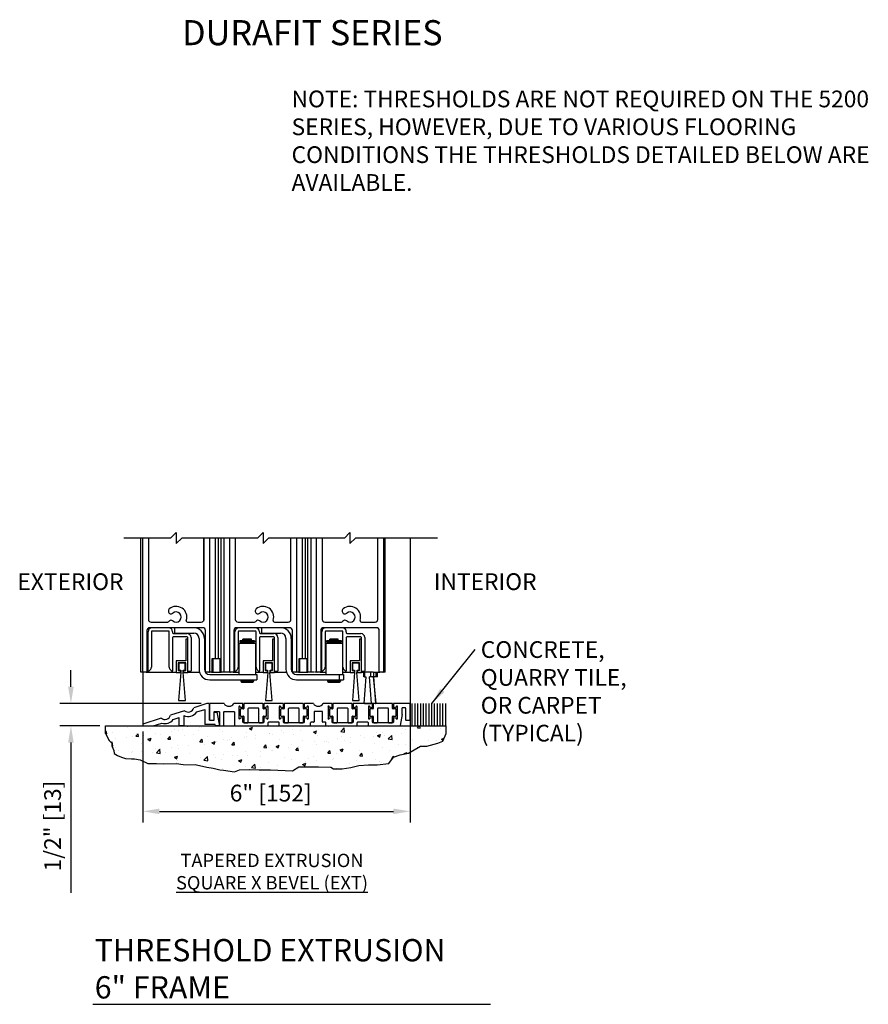
# Model space of a CAD drawing. Extents: x 1012 to 1923, y -378 to -41.
# Drawn here: x 1193 to 1212, y -307 to -285 of the extents above; entities that cross this region are included whole.
import ezdxf
from ezdxf.enums import TextEntityAlignment as Align

# ---------------------------------------------------------------- set-up
doc = ezdxf.new("R2010")
doc.units = 0
doc.header["$MEASUREMENT"] = 0
doc.header["$PDMODE"] = 2
doc.header["$PDSIZE"] = -2
doc.layers.get('0').update_dxf_attribs({"linetype": 'CONTINUOUS'})
doc.layers.get('DEFPOINTS').update_dxf_attribs({"linetype": 'CONTINUOUS'})
for name, color, linetype in [('G-DETL-DIMS', 31, 'CONTINUOUS'), ('G-DETL-FINE', 32, 'CONTINUOUS'), ('G-DETL-TEXT', 31, 'CONTINUOUS'), ('G-DETL-TITL', 30, 'CONTINUOUS')]:
    doc.layers.add(name, color=color, linetype=linetype)
doc.styles.add('ROMAND150', font='ROMAND.SHX', dxfattribs={"height": 0.84375})
doc.styles.get("Standard").update_dxf_attribs({"font": 'romans.shx'})
doc.dimstyles.new('DIM4', dxfattribs={"dimscale": 4, "dimtxt": 0.09375, "dimasz": 0.09375, "dimexe": 0.0625, "dimexo": 0.03125, "dimgap": 0.03125, "dimtad": 1, "dimdec": 3, "dimzin": 4, "dimdsep": 46, "dimlunit": 5, "dimtxsty": 'Standard', "dimcen": -0.0625, "dimadec": 0, "dimazin": 0, "dimtfac": 1, "dimtdec": 3, "dimtofl": 0, "dimtmove": 0, "dimatfit": 3, "dimfxl": 0.06, "dimfrac": 2, "dimtolj": 1, "dimtzin": 4, "dimarcsym": 0})
doc.dimstyles.new('DIM4$7', dxfattribs={"dimscale": 4, "dimtxt": 0.09375, "dimasz": 0.09375, "dimexe": 0.0625, "dimexo": 0.03125, "dimgap": 0.03125, "dimtad": 0, "dimdec": 3, "dimzin": 4, "dimdsep": 46, "dimlunit": 5, "dimtxsty": 'Standard', "dimcen": -0.0625, "dimadec": 0, "dimazin": 0, "dimtfac": 1, "dimtdec": 3, "dimtofl": 0, "dimtmove": 0, "dimatfit": 3, "dimfxl": 0.06, "dimfrac": 2, "dimtolj": 1, "dimtzin": 4, "dimarcsym": 0})

# ---------------------------------------------------------------- blocks, each defined once
blk = doc.blocks.new('*D30')
at = {"layer": 'DEFPOINTS', "color": 0, "transparency": 16777216}
for p in [(1201.824, -301.021), (1195.824, -301.156), (1201.824, -303.076)]:
    blk.add_point(p, dxfattribs=at)
at = {"layer": 'G-DETL-DIMS', "color": 0, "lineweight": -2, "transparency": 16777216}
for p, q in [((1195.824, -301.281), (1195.824, -303.326)), ((1201.824, -301.146), (1201.824, -303.326)), ((1196.199, -303.076), (1201.449, -303.076))]:
    blk.add_line(p, q, dxfattribs=at)
at = {"layer": 'G-DETL-DIMS', "color": 0, "transparency": 16777216}
for points in [[(1196.199, -303.014), (1196.199, -303.139), (1195.824, -303.076)], [(1201.449, -303.014), (1201.449, -303.139), (1201.824, -303.076)]]:
    blk.add_solid(points, dxfattribs=at)
at = {"layer": 'G-DETL-DIMS', "color": 0, "transparency": 16777216, "insert": (1198.696, -302.666), "char_height": 0.375, "attachment_point": 5}
blk.add_mtext('\\A1;6" [152]', dxfattribs=at)
blk = doc.blocks.new('CORE45')
at = {"linetype": 'Continuous'}
for p, q in [((0, 0), (0, -0.365)), ((0.325, 0), (0, 0)), ((0.75, 0), (0.542, 0)), ((0.75, -0.085), (0.75, 0)), ((1.646, 0), (1.229, 0)), ((2.329, 0), (2.135, 0)), ((2.741, 0), (2.546, 0)), ((3.647, 0), (3.23, 0)), ((4.49, 0), (4.136, 0)), ((0.1, -0.365), (0.1, -0.19)), ((0.11, -0.18), (0.21, -0.18)), ((0.22, -0.19), (0.22, -0.49)), ((0.32, -0.49), (0.32, -0.19)), ((0.33, -0.18), (0.547, -0.18)), ((0.556, -0.19), (0.556, -0.49)), ((0.657, -0.072), (0.657, -0.334)), ((0.687, -0.073), (0.687, -0.072)), ((0.737, -0.095), (0.694, -0.083)), ((1.219, -0.01), (1.219, -0.085)), ((1.274, -0.083), (1.231, -0.095)), ((1.282, -0.072), (1.282, -0.073)), ((1.312, -0.334), (1.312, -0.072)), ((1.562, -0.072), (1.562, -0.334)), ((1.593, -0.073), (1.593, -0.072)), ((1.643, -0.095), (1.6, -0.083)), ((1.656, -0.085), (1.656, -0.01)), ((2.125, -0.01), (2.125, -0.085)), ((2.18, -0.083), (2.137, -0.095)), ((2.188, -0.072), (2.188, -0.073)), ((2.218, -0.334), (2.218, -0.072)), ((2.344, -0.18), (2.344, -0.412)), ((2.531, -0.18), (2.344, -0.18)), ((2.531, -0.412), (2.531, -0.18)), ((2.658, -0.072), (2.658, -0.334)), ((2.688, -0.073), (2.688, -0.072)), ((2.738, -0.095), (2.695, -0.083)), ((2.751, -0.085), (2.751, -0.01)), ((3.22, -0.01), (3.22, -0.085)), ((3.275, -0.083), (3.232, -0.095)), ((3.283, -0.072), (3.283, -0.073)), ((3.312, -0.334), (3.312, -0.072)), ((3.564, -0.072), (3.564, -0.334)), ((3.594, -0.073), (3.594, -0.072)), ((3.644, -0.095), (3.601, -0.083)), ((3.657, -0.085), (3.657, -0.01)), ((4.126, -0.01), (4.126, -0.085)), ((4.181, -0.083), (4.138, -0.095)), ((4.189, -0.072), (4.189, -0.073)), ((4.219, -0.334), (4.219, -0.072)), ((4.319, -0.245), (4.319, -0.103)), ((4.329, -0.093), (4.39, -0.093)), ((4.4, -0.103), (4.4, -0.365)), ((4.5, -0.365), (4.5, -0.01)), ((0.01, -0.375), (0.09, -0.375)), ((0.687, -0.334), (0.687, -0.333)), ((0.694, -0.323), (0.737, -0.311)), ((0.75, -0.42), (0.75, -0.321)), ((1.209, -0.43), (0.76, -0.43)), ((1.219, -0.321), (1.219, -0.42)), ((1.231, -0.311), (1.274, -0.323)), ((1.282, -0.333), (1.282, -0.334)), ((1.312, -0.49), (1.312, -0.432)), ((1.553, -0.422), (1.321, -0.422)), ((1.562, -0.49), (1.562, -0.432)), ((1.593, -0.334), (1.593, -0.333)), ((1.6, -0.323), (1.643, -0.311)), ((1.656, -0.42), (1.656, -0.321)), ((2.115, -0.43), (1.666, -0.43)), ((2.125, -0.321), (2.125, -0.42)), ((2.137, -0.311), (2.18, -0.323)), ((2.188, -0.333), (2.188, -0.334)), ((2.266, -0.49), (2.266, -0.432)), ((2.334, -0.422), (2.276, -0.422)), ((2.599, -0.422), (2.541, -0.422)), ((2.609, -0.49), (2.609, -0.432)), ((2.688, -0.334), (2.688, -0.333)), ((2.695, -0.323), (2.738, -0.311)), ((2.751, -0.42), (2.751, -0.321)), ((3.21, -0.43), (2.76, -0.43)), ((3.22, -0.321), (3.22, -0.42)), ((3.232, -0.311), (3.275, -0.323)), ((3.283, -0.333), (3.283, -0.334)), ((3.312, -0.49), (3.312, -0.432)), ((3.554, -0.422), (3.323, -0.422)), ((3.564, -0.49), (3.564, -0.432)), ((3.594, -0.334), (3.594, -0.333)), ((3.601, -0.323), (3.644, -0.311)), ((3.657, -0.42), (3.657, -0.321)), ((4.116, -0.43), (3.666, -0.43)), ((4.126, -0.321), (4.126, -0.42)), ((4.138, -0.311), (4.181, -0.323)), ((4.189, -0.333), (4.189, -0.334)), ((4.319, -0.245), (4.275, -0.492)), ((4.41, -0.375), (4.49, -0.375)), ((0.23, -0.5), (0.31, -0.5)), ((0.567, -0.5), (1.302, -0.5)), ((1.573, -0.5), (2.256, -0.5)), ((2.619, -0.5), (3.303, -0.5)), ((3.574, -0.5), (4.265, -0.5))]:
    blk.add_line(p, q, dxfattribs=at)
for centre, radius, start, end in [((1.229, -0.01), 0.01, 90, 180), ((1.646, -0.01), 0.01, 0, 90), ((2.135, -0.01), 0.01, 90, 180), ((2.741, -0.01), 0.01, 0, 90), ((3.23, -0.01), 0.01, 90, 180), ((3.647, -0.01), 0.01, 0, 90), ((4.136, -0.01), 0.01, 90, 180), ((4.49, -0.01), 0.01, 0, 90), ((0.11, -0.19), 0.01, 90, 180), ((0.21, -0.19), 0.01, 0, 90), ((0.33, -0.19), 0.01, 90, 180), ((0.434, 0.062), 0.125, 209.7357, 330.2643), ((0.547, -0.19), 0.01, 0, 90), ((0.672, -0.072), 0.015, 0, 180), ((0.697, -0.073), 0.01, 180, 255), ((0.739, -0.085), 0.01, 255, 0), ((1.229, -0.085), 0.01, 180, 285), ((1.272, -0.073), 0.01, 285, 0), ((1.297, -0.072), 0.015, 0, 180), ((1.578, -0.072), 0.015, 0, 180), ((1.602, -0.073), 0.01, 180, 255), ((1.646, -0.085), 0.01, 255, 0), ((2.135, -0.085), 0.01, 180, 285), ((2.178, -0.073), 0.01, 285, 0), ((2.203, -0.072), 0.015, 0, 180), ((2.438, 0.062), 0.125, 209.7357, 330.2643), ((2.672, -0.072), 0.015, 0, 180), ((2.698, -0.073), 0.01, 180, 255), ((2.741, -0.085), 0.01, 255, 0), ((3.23, -0.085), 0.01, 180, 285), ((3.273, -0.073), 0.01, 285, 0), ((3.297, -0.072), 0.015, 0, 180), ((3.579, -0.072), 0.015, 0, 180), ((3.604, -0.073), 0.01, 180, 255), ((3.647, -0.085), 0.01, 255, 0), ((4.136, -0.085), 0.01, 180, 285), ((4.178, -0.073), 0.01, 285, 0), ((4.204, -0.072), 0.015, 0, 180), ((4.329, -0.103), 0.01, 90, 180), ((4.39, -0.103), 0.01, 0, 90), ((0.01, -0.365), 0.01, 180, 270), ((0.09, -0.365), 0.01, 270, 0), ((0.672, -0.334), 0.015, 180, 0), ((0.697, -0.333), 0.01, 105, 180), ((0.739, -0.321), 0.01, 0, 105), ((0.76, -0.42), 0.01, 180, 270), ((1.209, -0.42), 0.01, 270, 0), ((1.229, -0.321), 0.01, 75, 180), ((1.272, -0.333), 0.01, 0, 75), ((1.297, -0.334), 0.015, 180, 0), ((1.321, -0.432), 0.01, 90, 180), ((1.553, -0.432), 0.01, 0, 90), ((1.578, -0.334), 0.015, 180, 0), ((1.602, -0.333), 0.01, 105, 180), ((1.646, -0.321), 0.01, 0, 105), ((1.666, -0.42), 0.01, 180, 270), ((2.115, -0.42), 0.01, 270, 0), ((2.135, -0.321), 0.01, 75, 180), ((2.178, -0.333), 0.01, 0, 75), ((2.203, -0.334), 0.015, 180, 0), ((2.276, -0.432), 0.01, 90, 180), ((2.334, -0.412), 0.01, 270, 0), ((2.541, -0.412), 0.01, 180, 270), ((2.599, -0.432), 0.01, 0, 90), ((2.672, -0.334), 0.015, 180, 0), ((2.698, -0.333), 0.01, 105, 180), ((2.741, -0.321), 0.01, 0, 105), ((2.76, -0.42), 0.01, 180, 270), ((3.21, -0.42), 0.01, 270, 0), ((3.23, -0.321), 0.01, 75, 180), ((3.273, -0.333), 0.01, 0, 75), ((3.297, -0.334), 0.015, 180, 0), ((3.323, -0.432), 0.01, 90, 180), ((3.554, -0.432), 0.01, 0, 90), ((3.579, -0.334), 0.015, 180, 0), ((3.604, -0.333), 0.01, 105, 180), ((3.647, -0.321), 0.01, 0, 105), ((3.666, -0.42), 0.01, 180, 270), ((4.116, -0.42), 0.01, 270, 0), ((4.136, -0.321), 0.01, 75, 180), ((4.178, -0.333), 0.01, 0, 75), ((4.204, -0.334), 0.015, 180, 0), ((4.41, -0.365), 0.01, 180, 270), ((4.49, -0.365), 0.01, 270, 0), ((0.23, -0.49), 0.01, 180, 270), ((0.31, -0.49), 0.01, 270, 0), ((0.567, -0.49), 0.01, 180, 270), ((1.302, -0.49), 0.01, 270, 0), ((1.573, -0.49), 0.01, 180, 270), ((2.256, -0.49), 0.01, 270, 0), ((2.619, -0.49), 0.01, 180, 270), ((3.303, -0.49), 0.01, 270, 0), ((3.574, -0.49), 0.01, 180, 270), ((4.265, -0.49), 0.01, 270, 350)]:
    blk.add_arc(centre, radius, start, end, dxfattribs=at)
blk = doc.blocks.new('BVL-L')
for p, q in [((-0.06, 0.02), (-0.357, -0.075)), ((-0.02, 0.02), (-0.06, 0.02)), ((-0.02, 0.02), (0, 0)), ((0, -0.355), (0, 0)), ((-0.563, -0.141), (-0.877, -0.241)), ((-0.289, -0.169), (-0.11, -0.111)), ((-0.11, -0.111), (-0.11, -0.448)), ((0.1, -0.174), (0.166, -0.174)), ((0.1, -0.355), (0.1, -0.174)), ((0.166, -0.174), (0.22, -0.48)), ((-1.083, -0.307), (-1.5, -0.44)), ((-1.5, -0.44), (-1.5, -0.48)), ((-1.264, -0.48), (-1.073, -0.419)), ((-0.82, -0.338), (-0.68, -0.294)), ((-0.68, -0.48), (-0.68, -0.294)), ((-0.58, -0.251), (-0.58, -0.48)), ((0, -0.355), (0.1, -0.355)), ((-1.5, -0.48), (-1.264, -0.48)), ((-0.58, -0.48), (-0.68, -0.48)), ((0.124, -0.448), (-0.11, -0.448)), ((0.13, -0.48), (0.124, -0.448)), ((0.22, -0.48), (0.13, -0.48))]:
    blk.add_line(p, q)
for centre, radius, start, end in [((-0.479, -0.048), 0.225, 243.59, 327.4616), ((-0.479, -0.048), 0.125, 227.9808, 347.4508), ((-0.999, -0.214), 0.125, 227.9808, 347.4508), ((-0.999, -0.214), 0.218, 250.2369, 325.1946)]:
    blk.add_arc(centre, radius, start, end)
blk = doc.blocks.new('FILLER')
for p, q in [((-0.2965, 0.298), (-0.2965, 0.158)), ((-0.2265, 0.308), (-0.2865, 0.308)), ((-0.2165, 0.42), (-0.2165, 0.318)), ((0.2065, 0.43), (-0.2065, 0.43)), ((-0.1165, 0.01), (-0.1165, 0.32)), ((-0.1065, 0.33), (0.1065, 0.33)), ((0.1165, 0.32), (0.1165, 0.01)), ((0.2165, 0.318), (0.2165, 0.42)), ((0.2865, 0.308), (0.2265, 0.308)), ((0.2965, 0.158), (0.2965, 0.298)), ((-0.2865, 0.148), (-0.2265, 0.148)), ((-0.2165, 0.138), (-0.2165, 0.01)), ((-0.2065, 0), (-0.1265, 0)), ((0.1265, 0), (0.2065, 0)), ((0.2165, 0.01), (0.2165, 0.138)), ((0.2265, 0.148), (0.2865, 0.148))]:
    blk.add_line(p, q)
for centre, start, end in [((-0.2865, 0.298), 90, 180), ((-0.2265, 0.318), 270, 0), ((-0.2065, 0.42), 90, 180), ((-0.1065, 0.32), 90, 180), ((0.1065, 0.32), 0, 90), ((0.2065, 0.42), 0, 90), ((0.2265, 0.318), 180, 270), ((0.2865, 0.298), 0, 90), ((-0.2865, 0.158), 180, 270), ((-0.2265, 0.138), 0, 90), ((-0.2065, 0.01), 180, 270), ((-0.1265, 0.01), 270, 0), ((0.1265, 0.01), 180, 270), ((0.2065, 0.01), 270, 0), ((0.2265, 0.138), 90, 180), ((0.2865, 0.158), 270, 0)]:
    blk.add_arc(centre, 0.01, start, end)
blk = doc.blocks.new('*D31')
at = {"layer": 'DEFPOINTS', "color": 0, "transparency": 16777216}
for p in [(1197.264, -300.656), (1194.212, -301.156), (1194.986, -301.156)]:
    blk.add_point(p, dxfattribs=at)
at = {"layer": 'G-DETL-DIMS', "color": 0, "lineweight": -2, "transparency": 16777216}
for p, q in [((1194.212, -300.281), (1194.212, -299.906)), ((1197.139, -300.656), (1193.962, -300.656)), ((1194.861, -301.156), (1193.962, -301.156)), ((1194.212, -301.531), (1194.212, -304.906))]:
    blk.add_line(p, q, dxfattribs=at)
at = {"layer": 'G-DETL-DIMS', "color": 0, "transparency": 16777216}
for points in [[(1194.15, -300.281), (1194.275, -300.281), (1194.212, -300.656)], [(1194.15, -301.531), (1194.275, -301.531), (1194.212, -301.156)]]:
    blk.add_solid(points, dxfattribs=at)
at = {"layer": 'G-DETL-DIMS', "color": 0, "transparency": 16777216, "insert": (1193.801, -303.406), "char_height": 0.375, "attachment_point": 5, "rotation": 90}
blk.add_mtext('\\A1;1/2" [13]', dxfattribs=at)

msp = doc.modelspace()

# ---------------------------------------------------------------- hatches: boundary and pattern name
at = {"layer": 'G-DETL-FINE'}
h = msp.add_hatch(dxfattribs=at)
h.set_pattern_fill('AR-CONC', color=256, scale=0.1)
h.set_pattern_definition([(50, (-22.18, -1270.1408), (0.71726018, -0.06275213), [0.075, -0.825]), (355, (-22.18, -1270.1408), (-0.13875133, 0.75219213), [0.06, -0.66]), (100.451444, (-22.1202, -1270.146), (0.57850885, 0.68944), [0.0637402, -0.7011421]), (46.1842, (-22.18, -1269.9408), (1.06724133, -0.1655193), [0.1125, -1.2375]), (96.635635, (-22.0911, -1269.9546), (0.93466195, 0.9741186), [0.09561034, -1.05171376]), (351.18416, (-22.18, -1269.9408), (0.93466195, 0.9741186), [0.09, -0.99]), (21, (-22.08, -1269.9908), (0.59690705, -0.4026189), [0.075, -0.825]), (326, (-22.08, -1269.9908), (0.24331533, 0.72515005), [0.06, -0.66]), (71.451445, (-22.03025, -1270.02435), (0.84022238, 0.32253115), [0.0637402, -0.7011421]), (37.5, (-22.18, -1270.1408), (0.012159855, 0.332893854), [0, -0.652, 0, -0.67, 0, -0.6625]), (7.5, (-22.18, -1270.1408), (0.26306954, 0.39441171), [0, -0.382, 0, -0.637, 0, -0.2525]), (327.5, (-22.403, -1270.1408), (0.533822436, -0.02255487), [0, -0.25, 0, -0.78, 0, -1.035]), (317.5, (-22.503, -1270.1408), (0.58318617, 0.10010498), [0, -0.325, 0, -0.518, 0, -0.735])])
h.paths.add_polyline_path([(1194.9856, -301.328), (1195.0716, -301.4835), (1195.1327, -301.5445), (1195.1327, -301.6056), (1195.1735, -301.7074), (1195.1837, -301.7787), (1195.255, -301.8194), (1195.3467, -301.8601), (1195.4384, -301.8907), (1195.5708, -301.9008), (1195.6421, -301.9008), (1195.7643, -301.9212), (1195.9375, -302.0026), (1196.1311, -302.0026), (1196.2941, -302.0128), (1196.5793, -302.0026), (1196.7321, -302.023), (1197.0276, -302.0332), (1197.2619, -302.0841), (1197.4045, -302.1044), (1197.5573, -302.1452), (1197.6388, -302.1553), (1197.8833, -302.1859), (1197.9954, -302.1452), (1198.2297, -302.135), (1198.4334, -302.1452), (1198.6881, -302.1452), (1199.1873, -302.1655), (1199.3299, -302.0739), (1199.5133, -302.0739), (1199.768, -302.0739), (1200.043, -302.0841), (1200.1042, -302.1248), (1200.2977, -302.1248), (1200.4913, -302.0943), (1200.6746, -302.0434), (1200.8886, -302.0332), (1201.0821, -302.0332), (1201.347, -302.0026), (1201.4489, -301.8601), (1201.6017, -301.8092), (1201.7851, -301.7685), (1201.9175, -301.6972), (1202.0601, -301.6158), (1202.2027, -301.6158), (1202.4472, -301.5445), (1202.5593, -301.5038), (1202.6306, -301.328), (1202.6306, -301.1562), (1194.9856, -301.1562)])

# ---------------------------------------------------------------- linework, layer by layer
for p, q in [((1195.7826, -299.955), (1195.7826, -296.9423)), ((1195.8251, -299.94), (1195.8251, -296.9423)), ((1195.9501, -296.9423), (1195.9501, -298.768)), ((1197.1851, -296.9423), (1197.1851, -298.8085)), ((1197.2001, -298.768), (1197.2001, -296.9423)), ((1197.3251, -296.9423), (1197.3251, -299.94)), ((1197.4489, -296.9423), (1197.4489, -299.655)), ((1197.5189, -296.9423), (1197.5189, -299.655)), ((1197.5814, -299.955), (1197.5814, -296.9423)), ((1197.6514, -299.955), (1197.6514, -296.9423)), ((1197.7751, -299.94), (1197.7751, -296.9423)), ((1197.9001, -296.9423), (1197.9001, -298.768)), ((1199.1501, -298.768), (1199.1501, -296.9423)), ((1199.2751, -296.9423), (1199.2751, -299.94)), ((1199.3989, -296.9423), (1199.3989, -299.655)), ((1199.4689, -296.9423), (1199.4689, -299.655)), ((1199.5314, -299.955), (1199.5314, -296.9423)), ((1199.6014, -299.955), (1199.6014, -296.9423)), ((1199.7251, -299.94), (1199.7251, -296.9423)), ((1199.8501, -296.9423), (1199.8501, -298.768)), ((1201.1001, -298.768), (1201.1001, -296.9423)), ((1201.2251, -296.9423), (1201.2251, -299.94)), ((1201.2676, -299.955), (1201.2676, -296.9423)), ((1201.8241, -296.9423), (1201.8241, -301.1562)), ((1196.0121, -298.83), (1196.384, -298.83)), ((1196.8307, -298.83), (1197.1381, -298.83)), ((1197.9621, -298.83), (1198.334, -298.83)), ((1198.7807, -298.83), (1199.0881, -298.83)), ((1199.9121, -298.83), (1200.284, -298.83)), ((1200.7307, -298.83), (1201.0381, -298.83)), ((1195.9181, -299.017), (1195.9181, -299.94)), ((1195.944, -299.925), (1195.944, -299.045)), ((1197.1701, -298.955), (1195.9801, -298.955)), ((1196.0181, -299.045), (1196.0181, -299.8378)), ((1196.4031, -299.03), (1196.0331, -299.03)), ((1196.4181, -299.8378), (1196.4181, -299.045)), ((1196.4931, -299.045), (1196.4931, -299.07)), ((1196.5081, -299.085), (1196.8181, -299.085)), ((1196.5371, -298.955), (1196.5371, -299.0746)), ((1196.5371, -299.0746), (1196.9675, -299.0746)), ((1197.2321, -299.94), (1197.2321, -299.017)), ((1197.8681, -299.017), (1197.8681, -299.94)), ((1197.8931, -299.925), (1197.8931, -299.045)), ((1199.1201, -298.955), (1197.9301, -298.955)), ((1197.9681, -299.045), (1197.9681, -299.8378)), ((1198.3531, -299.03), (1197.9831, -299.03)), ((1198.3681, -299.8378), (1198.3681, -299.045)), ((1198.4431, -299.045), (1198.4431, -299.07)), ((1198.4581, -299.085), (1198.7681, -299.085)), ((1198.4871, -298.955), (1198.4871, -299.0746)), ((1198.4871, -299.0746), (1198.9175, -299.0746)), ((1199.1821, -299.94), (1199.1821, -299.017)), ((1199.8181, -299.017), (1199.8181, -299.94)), ((1199.8431, -299.925), (1199.8431, -299.045)), ((1201.0701, -298.955), (1199.8801, -298.955)), ((1199.9181, -299.045), (1199.9181, -299.8378)), ((1200.3031, -299.03), (1199.9331, -299.03)), ((1200.3181, -299.8378), (1200.3181, -299.045)), ((1200.3931, -299.045), (1200.3931, -299.07)), ((1200.4081, -299.085), (1200.7181, -299.085)), ((1201.1321, -299.94), (1201.1321, -299.017)), ((1196.4931, -299.175), (1196.4931, -299.925)), ((1196.8181, -299.16), (1196.5081, -299.16)), ((1196.8331, -299.21), (1196.7881, -299.21)), ((1196.7881, -299.21), (1196.7881, -299.695)), ((1196.8331, -299.96), (1196.8331, -299.175)), ((1196.9081, -299.175), (1196.9081, -299.92)), ((1197.0871, -299.1942), (1197.0871, -299.8854)), ((1197.2067, -299.1942), (1197.2067, -299.8854)), ((1197.9806, -299.305), (1198.3556, -299.305)), ((1197.9806, -299.305), (1197.9806, -300.005)), ((1198.3356, -299.2496), (1198.0006, -299.2496)), ((1198.0006, -299.2496), (1198.0006, -299.2746)), ((1198.0006, -299.2746), (1198.3356, -299.2746)), ((1198.2621, -299.2106), (1198.0741, -299.2106)), ((1198.0741, -299.2456), (1198.0741, -299.2106)), ((1198.2621, -299.2456), (1198.0741, -299.2456)), ((1198.0741, -299.305), (1198.0741, -299.2746)), ((1198.0946, -299.2496), (1198.0946, -299.2456)), ((1198.2416, -299.2496), (1198.2416, -299.2456)), ((1198.2621, -299.2456), (1198.2621, -299.2106)), ((1198.2621, -299.305), (1198.2621, -299.2746)), ((1198.3356, -299.2496), (1198.3356, -299.2746)), ((1198.3556, -299.305), (1198.3556, -300.005)), ((1198.4431, -299.175), (1198.4431, -299.925)), ((1198.7681, -299.16), (1198.4581, -299.16)), ((1198.7831, -299.21), (1198.7381, -299.21)), ((1198.7381, -299.21), (1198.7381, -299.695)), ((1198.7831, -299.96), (1198.7831, -299.175)), ((1198.8581, -299.175), (1198.8581, -299.92)), ((1199.0371, -299.1942), (1199.0371, -299.8854)), ((1199.1567, -299.1942), (1199.1567, -299.8854)), ((1199.9306, -299.305), (1200.3056, -299.305)), ((1199.9306, -299.305), (1199.9306, -300.005)), ((1200.2856, -299.2496), (1199.9506, -299.2496)), ((1199.9506, -299.2496), (1199.9506, -299.2746)), ((1199.9506, -299.2746), (1200.2856, -299.2746)), ((1200.2121, -299.2106), (1200.0241, -299.2106)), ((1200.0241, -299.2456), (1200.0241, -299.2106)), ((1200.2121, -299.2456), (1200.0241, -299.2456)), ((1200.0241, -299.305), (1200.0241, -299.2746)), ((1200.0446, -299.2496), (1200.0446, -299.2456)), ((1200.1916, -299.2496), (1200.1916, -299.2456)), ((1200.2121, -299.2456), (1200.2121, -299.2106)), ((1200.2121, -299.305), (1200.2121, -299.2746)), ((1200.2856, -299.2496), (1200.2856, -299.2746)), ((1200.3056, -299.305), (1200.3056, -300.005)), ((1200.3931, -299.175), (1200.3931, -299.925)), ((1200.7181, -299.16), (1200.4081, -299.16)), ((1200.7331, -299.21), (1200.6881, -299.21)), ((1200.6881, -299.21), (1200.6881, -299.695)), ((1200.7331, -299.96), (1200.7331, -299.175)), ((1200.8081, -299.175), (1200.8081, -299.92)), ((1196.7881, -299.695), (1196.5771, -299.695)), ((1196.5771, -299.695), (1196.5771, -299.96)), ((1196.7881, -299.74), (1196.6221, -299.74)), ((1196.6221, -299.74), (1196.6221, -299.915)), ((1196.7781, -299.75), (1196.6321, -299.75)), ((1196.6321, -299.75), (1196.6321, -299.905)), ((1196.7781, -299.905), (1196.7781, -299.75)), ((1196.7881, -299.915), (1196.7881, -299.74)), ((1197.5814, -299.655), (1197.3746, -299.655)), ((1197.3746, -299.655), (1197.3746, -299.955)), ((1197.3946, -299.655), (1197.3946, -299.955)), ((1197.5546, -299.655), (1197.5546, -299.955)), ((1198.7381, -299.695), (1198.5271, -299.695)), ((1198.5271, -299.695), (1198.5271, -299.96)), ((1198.7381, -299.74), (1198.5721, -299.74)), ((1198.5721, -299.74), (1198.5721, -299.915)), ((1198.7281, -299.75), (1198.5821, -299.75)), ((1198.5821, -299.75), (1198.5821, -299.905)), ((1198.7281, -299.905), (1198.7281, -299.75)), ((1198.7381, -299.915), (1198.7381, -299.74)), ((1199.5314, -299.655), (1199.3246, -299.655)), ((1199.3246, -299.655), (1199.3246, -299.955)), ((1199.3446, -299.655), (1199.3446, -299.955)), ((1199.5046, -299.655), (1199.5046, -299.955)), ((1200.6881, -299.695), (1200.4771, -299.695)), ((1200.4771, -299.695), (1200.4771, -299.96)), ((1200.6881, -299.74), (1200.5221, -299.74)), ((1200.5221, -299.74), (1200.5221, -299.915)), ((1200.6781, -299.75), (1200.5321, -299.75)), ((1200.5321, -299.75), (1200.5321, -299.905)), ((1200.6781, -299.905), (1200.6781, -299.75)), ((1200.6881, -299.915), (1200.6881, -299.74)), ((1195.8305, -299.955), (1195.7826, -299.955)), ((1195.8241, -299.955), (1195.8241, -301.1562)), ((1195.9031, -299.955), (1195.8401, -299.955)), ((1195.9126, -299.955), (1196.5771, -299.955)), ((1195.961, -299.9321), (1195.9918, -299.9014)), ((1196.4445, -299.9014), (1196.4756, -299.9325)), ((1196.5771, -299.96), (1196.6671, -299.96)), ((1196.6221, -299.915), (1196.6671, -299.915)), ((1196.6801, -299.96), (1196.6301, -300.59)), ((1196.6321, -299.905), (1196.6771, -299.905)), ((1196.6671, -299.915), (1196.6671, -299.96)), ((1196.6771, -299.905), (1196.6771, -299.96)), ((1196.6771, -299.96), (1196.6801, -299.96)), ((1196.7301, -299.96), (1196.7331, -299.96)), ((1196.7801, -300.59), (1196.7301, -299.96)), ((1196.7331, -299.905), (1196.7781, -299.905)), ((1196.7331, -299.96), (1196.7331, -299.905)), ((1196.7431, -299.915), (1196.7881, -299.915)), ((1196.7431, -299.96), (1196.7431, -299.915)), ((1196.7431, -299.96), (1196.8331, -299.96)), ((1196.8331, -299.955), (1197.0975, -299.955)), ((1196.8931, -299.935), (1196.8481, -299.935)), ((1197.2291, -299.955), (1197.2446, -299.955)), ((1197.3101, -299.955), (1197.2471, -299.955)), ((1197.3676, -299.955), (1197.3101, -299.955)), ((1197.3263, -300.005), (1198.3817, -300.005)), ((1197.3676, -299.955), (1197.5814, -299.955)), ((1197.7901, -299.955), (1197.5814, -299.955)), ((1197.8531, -299.955), (1197.7901, -299.955)), ((1197.8531, -299.955), (1197.9806, -299.955)), ((1197.911, -299.9321), (1197.9418, -299.9014)), ((1198.3556, -299.955), (1198.5271, -299.955)), ((1198.3817, -300.005), (1198.3817, -300.1246)), ((1198.3945, -299.9014), (1198.4256, -299.9325)), ((1198.5271, -299.96), (1198.6171, -299.96)), ((1198.5721, -299.915), (1198.6171, -299.915)), ((1198.6301, -299.96), (1198.5801, -300.59)), ((1198.5821, -299.905), (1198.6271, -299.905)), ((1198.6171, -299.915), (1198.6171, -299.96)), ((1198.6271, -299.905), (1198.6271, -299.96)), ((1198.6271, -299.96), (1198.6301, -299.96)), ((1198.6801, -299.96), (1198.6831, -299.96)), ((1198.7301, -300.59), (1198.6801, -299.96)), ((1198.6831, -299.905), (1198.7281, -299.905)), ((1198.6831, -299.96), (1198.6831, -299.905)), ((1198.6931, -299.915), (1198.7381, -299.915)), ((1198.6931, -299.96), (1198.6931, -299.915)), ((1198.6931, -299.96), (1198.7831, -299.96)), ((1198.7831, -299.955), (1199.0475, -299.955)), ((1198.8431, -299.935), (1198.7981, -299.935)), ((1199.1791, -299.955), (1199.1971, -299.955)), ((1199.2601, -299.955), (1199.1971, -299.955)), ((1199.3176, -299.955), (1199.2601, -299.955)), ((1199.2763, -300.005), (1200.3317, -300.005)), ((1199.3176, -299.955), (1199.5314, -299.955)), ((1199.6676, -299.955), (1199.5314, -299.955)), ((1199.7401, -299.955), (1199.6826, -299.955)), ((1199.8031, -299.955), (1199.7401, -299.955)), ((1199.8031, -299.955), (1199.9306, -299.955)), ((1199.861, -299.9321), (1199.8918, -299.9014)), ((1200.2291, -300.005), (1200.2291, -300.1246)), ((1200.3056, -299.955), (1200.4771, -299.955)), ((1200.3317, -300.005), (1200.3317, -300.1246)), ((1200.3445, -299.9014), (1200.3756, -299.9325)), ((1200.4771, -299.96), (1200.5671, -299.96)), ((1200.5221, -299.915), (1200.5671, -299.915)), ((1200.5801, -299.96), (1200.5301, -300.59)), ((1200.5321, -299.905), (1200.5771, -299.905)), ((1200.5671, -299.915), (1200.5671, -299.96)), ((1200.5771, -299.905), (1200.5771, -299.96)), ((1200.5771, -299.96), (1200.5801, -299.96)), ((1200.6301, -299.96), (1200.6331, -299.96)), ((1200.6801, -300.59), (1200.6301, -299.96)), ((1200.6331, -299.905), (1200.6781, -299.905)), ((1200.6331, -299.96), (1200.6331, -299.905)), ((1200.6431, -299.915), (1200.6881, -299.915)), ((1200.6431, -299.96), (1200.6431, -299.915)), ((1200.6431, -299.96), (1200.7331, -299.96)), ((1200.7331, -299.955), (1200.8081, -299.955)), ((1200.7931, -299.935), (1200.7481, -299.935)), ((1200.7892, -300.055), (1200.7892, -299.955)), ((1200.9985, -299.955), (1200.7976, -299.955)), ((1200.7976, -299.955), (1200.7976, -300.055)), ((1200.9454, -300.055), (1200.9454, -299.955)), ((1200.9985, -299.955), (1201.1471, -299.955)), ((1201.0093, -300.055), (1201.0093, -299.955)), ((1201.061, -300.055), (1201.061, -299.955)), ((1201.0903, -300.055), (1201.0903, -299.955)), ((1201.2101, -299.955), (1201.1471, -299.955)), ((1201.2676, -299.955), (1201.2101, -299.955)), ((1197.3263, -300.1246), (1198.3817, -300.1246)), ((1198.0241, -300.1246), (1198.0241, -300.1546)), ((1198.0241, -300.1546), (1198.3121, -300.1546)), ((1198.0441, -300.1746), (1198.2921, -300.1746)), ((1198.3121, -300.1246), (1198.3121, -300.1546)), ((1199.2763, -300.1246), (1200.3317, -300.1246)), ((1199.9741, -300.1246), (1199.9741, -300.1546)), ((1199.9741, -300.1546), (1200.2621, -300.1546)), ((1199.9941, -300.1746), (1200.2421, -300.1746)), ((1200.2621, -300.1246), (1200.2621, -300.1546)), ((1200.8272, -300.055), (1200.7829, -300.655)), ((1200.7975, -300.055), (1200.7892, -300.055)), ((1200.7976, -300.055), (1200.8272, -300.055)), ((1201.061, -300.055), (1200.9158, -300.055)), ((1200.9601, -300.655), (1200.9158, -300.055)), ((1201.0026, -300.055), (1201.047, -300.655)), ((1201.065, -300.6459), (1201.0026, -300.055)), ((1201.0903, -300.055), (1201.061, -300.055)), ((1196.6301, -300.59), (1196.7801, -300.59)), ((1198.5801, -300.59), (1198.7301, -300.59)), ((1200.5301, -300.59), (1200.6801, -300.59)), ((1201.047, -300.655), (1200.7829, -300.655)), ((1200.7974, -300.655), (1200.9474, -300.655)), ((1201.0181, -300.6562), (1200.8681, -300.6562)), ((1201.8739, -301.1562), (1201.8739, -300.655)), ((1201.9364, -301.1562), (1201.9364, -300.655)), ((1201.9989, -301.1562), (1201.9989, -300.655)), ((1202.0614, -301.1562), (1202.0614, -300.655)), ((1202.1239, -301.1562), (1202.1239, -300.655)), ((1202.1864, -301.1562), (1202.1864, -300.655)), ((1202.2489, -301.1562), (1202.2489, -300.655)), ((1202.3114, -301.1562), (1202.3114, -300.655)), ((1202.3739, -301.1562), (1202.3739, -300.655)), ((1202.4364, -301.1562), (1202.4364, -300.655)), ((1202.4989, -301.1562), (1202.4989, -300.655)), ((1202.5614, -301.1562), (1202.5614, -300.655)), ((1202.6239, -301.1562), (1202.6239, -300.655)), ((1194.9856, -301.1562), (1202.6306, -301.1562)), ((1194.9856, -301.328), (1194.9856, -301.1562)), ((1202.6306, -301.328), (1202.6306, -301.1562))]:
    msp.add_line(p, q, dxfattribs=at)
at = {"layer": 'G-DETL-FINE', "flags": 128}
msp.add_lwpolyline([(1194.9856, -301.328), (1195.0716, -301.4835), (1195.1327, -301.5445), (1195.1327, -301.6056), (1195.1735, -301.7074), (1195.1837, -301.7787), (1195.255, -301.8194), (1195.3467, -301.8601), (1195.4384, -301.8907), (1195.5708, -301.9008), (1195.6421, -301.9008), (1195.7643, -301.9212), (1195.9375, -302.0026), (1196.1311, -302.0026), (1196.2941, -302.0128), (1196.5793, -302.0026), (1196.7321, -302.023), (1197.0276, -302.0332), (1197.2619, -302.0841), (1197.4045, -302.1044), (1197.5573, -302.1452), (1197.6388, -302.1553), (1197.8833, -302.1859), (1197.9954, -302.1452), (1198.2297, -302.135), (1198.4334, -302.1452), (1198.6881, -302.1452), (1199.1873, -302.1655), (1199.3299, -302.0739), (1199.5133, -302.0739), (1199.768, -302.0739), (1200.043, -302.0841), (1200.1042, -302.1248), (1200.2977, -302.1248), (1200.4913, -302.0943), (1200.6746, -302.0434), (1200.8886, -302.0332), (1201.0821, -302.0332), (1201.347, -302.0026), (1201.4489, -301.8601), (1201.6017, -301.8092), (1201.7851, -301.7685), (1201.9175, -301.6972), (1202.0601, -301.6158), (1202.2027, -301.6158), (1202.4472, -301.5445), (1202.5593, -301.5038), (1202.6306, -301.328)], dxfattribs=at)
at = {"layer": 'G-DETL-FINE'}
for centre, radius, start, end in [((1196.5751, -298.716), 0.239, 341.80406, 130.35566), ((1198.5251, -298.716), 0.239, 341.80406, 130.35566), ((1200.4751, -298.716), 0.239, 341.80406, 130.35566), ((1196.4608, -298.5815), 0.0625, 130.35566, 310.35566), ((1196.5751, -298.716), 0.114, 229.83319, 130.35566), ((1198.4108, -298.5815), 0.0625, 130.35566, 310.35566), ((1198.5251, -298.716), 0.114, 229.83319, 130.35566), ((1200.3608, -298.5815), 0.0625, 130.35566, 310.35566), ((1200.4751, -298.716), 0.114, 229.83319, 130.35566), ((1196.0121, -298.768), 0.062, 180, 270), ((1196.384, -298.8), 0.03, 270, 326.63227), ((1196.4613, -298.8509), 0.0625, 49.83319, 146.63227), ((1196.8307, -298.8), 0.03, 161.80406, 270), ((1197.1381, -298.768), 0.062, 270, 0), ((1197.9621, -298.768), 0.062, 180, 270), ((1198.334, -298.8), 0.03, 270, 326.63227), ((1198.4113, -298.8509), 0.0625, 49.83319, 146.63227), ((1198.7807, -298.8), 0.03, 161.80406, 270), ((1199.0881, -298.768), 0.062, 270, 0), ((1199.9121, -298.768), 0.062, 180, 270), ((1200.284, -298.8), 0.03, 270, 326.63227), ((1200.3613, -298.8509), 0.0625, 49.83319, 146.63227), ((1200.7307, -298.8), 0.03, 161.80406, 270), ((1201.0381, -298.768), 0.062, 270, 0), ((1195.9801, -299.017), 0.062, 90, 180), ((1196.034, -299.045), 0.09, 90, 180), ((1196.0331, -299.045), 0.015, 90, 180), ((1196.4031, -299.045), 0.09, 0, 90), ((1196.4031, -299.045), 0.015, 0, 90), ((1196.5081, -299.07), 0.015, 180, 270), ((1196.8181, -299.175), 0.09, 0, 90), ((1196.9675, -299.1942), 0.2392, 0, 90), ((1196.9675, -299.1942), 0.1196, 0, 90), ((1197.1701, -299.017), 0.062, 0, 90), ((1197.9301, -299.017), 0.062, 90, 180), ((1197.9831, -299.045), 0.09, 90, 180), ((1197.9831, -299.045), 0.015, 90, 180), ((1198.3531, -299.045), 0.09, 0, 90), ((1198.3531, -299.045), 0.015, 0, 90), ((1198.4581, -299.07), 0.015, 180, 270), ((1198.7681, -299.175), 0.09, 0, 90), ((1198.9175, -299.1942), 0.2392, 0, 90), ((1198.9175, -299.1942), 0.1196, 0, 90), ((1199.1201, -299.017), 0.062, 0, 90), ((1199.8801, -299.017), 0.062, 90, 180), ((1199.9331, -299.045), 0.09, 90, 180), ((1199.9331, -299.045), 0.015, 90, 180), ((1200.3031, -299.045), 0.09, 0, 90), ((1200.3031, -299.045), 0.015, 0, 90), ((1200.4081, -299.07), 0.015, 180, 270), ((1200.7181, -299.175), 0.09, 0, 90), ((1201.0701, -299.017), 0.062, 0, 90), ((1196.5081, -299.175), 0.015, 90, 180), ((1196.8181, -299.175), 0.015, 0, 90), ((1198.4581, -299.175), 0.015, 90, 180), ((1198.7681, -299.175), 0.015, 0, 90), ((1200.4081, -299.175), 0.015, 90, 180), ((1200.7181, -299.175), 0.015, 0, 90), ((1195.8401, -299.94), 0.015, 180, 270), ((1195.9031, -299.94), 0.015, 270, 0), ((1195.954, -299.925), 0.01, 180, 315), ((1195.9281, -299.8378), 0.09, 315, 0), ((1196.5081, -299.8378), 0.09, 180, 225), ((1196.4831, -299.925), 0.01, 225, 0), ((1196.8481, -299.92), 0.015, 180, 270), ((1196.8931, -299.92), 0.015, 270, 0), ((1197.3263, -299.8854), 0.2392, 179.99958, 270), ((1197.3263, -299.8854), 0.1196, 180.00121, 270), ((1197.2471, -299.94), 0.015, 180, 270), ((1197.3101, -299.94), 0.015, 270, 0), ((1197.7901, -299.94), 0.015, 180, 270), ((1197.8531, -299.94), 0.015, 270, 0), ((1197.904, -299.925), 0.01, 180, 315), ((1197.8781, -299.8378), 0.09, 315, 0), ((1198.4581, -299.8378), 0.09, 180, 225), ((1198.4331, -299.925), 0.01, 225, 0), ((1198.7981, -299.92), 0.015, 180, 270), ((1198.8431, -299.92), 0.015, 270, 0), ((1199.2763, -299.8854), 0.2392, 179.99958, 270), ((1199.2763, -299.8854), 0.1196, 180.00121, 270), ((1199.1971, -299.94), 0.015, 180, 270), ((1199.2601, -299.94), 0.015, 270, 0), ((1199.7401, -299.94), 0.015, 180, 270), ((1199.8031, -299.94), 0.015, 270, 0), ((1199.854, -299.925), 0.01, 180, 315), ((1199.8281, -299.8378), 0.09, 315, 0), ((1200.4081, -299.8378), 0.09, 180, 225), ((1200.3831, -299.925), 0.01, 225, 0), ((1200.7481, -299.92), 0.015, 180, 270), ((1200.7931, -299.92), 0.015, 270, 0), ((1201.1471, -299.94), 0.015, 180, 270), ((1201.2101, -299.94), 0.015, 270, 0), ((1198.0441, -300.1546), 0.02, 180, 270), ((1198.2921, -300.1546), 0.02, 270, 0), ((1199.9941, -300.1546), 0.02, 180, 270), ((1200.2421, -300.1546), 0.02, 270, 0)]:
    msp.add_arc(centre, radius, start, end, dxfattribs=at)
msp.add_open_spline([(1201.047, -300.655), (1201.0485, -300.655), (1201.0516, -300.6546), (1201.0563, -300.6528), (1201.0608, -300.6499), (1201.0636, -300.6473), (1201.065, -300.6459)], degree=3, knots=[0, 0, 0, 0, 0.2204757, 0.4538557, 0.7110167, 1, 1, 1, 1], dxfattribs=at)
at = {"layer": 'G-DETL-TEXT'}
for p, q in [((1196.4501, -296.9423), (1196.5751, -296.8173)), ((1196.5751, -296.8173), (1196.5751, -297.0673)), ((1198.4001, -296.9423), (1198.5251, -296.8173)), ((1198.5251, -296.8173), (1198.5251, -297.0673)), ((1200.3501, -296.9423), (1200.4751, -296.8173)), ((1200.4751, -296.8173), (1200.4751, -297.0673)), ((1196.4501, -296.9423), (1195.4022, -296.9423)), ((1196.5751, -297.0673), (1196.7001, -296.9423)), ((1198.4001, -296.9423), (1196.7001, -296.9423)), ((1198.5251, -297.0673), (1198.6501, -296.9423)), ((1200.3501, -296.9423), (1198.6501, -296.9423)), ((1200.4751, -297.0673), (1200.6001, -296.9423)), ((1202.4414, -296.9423), (1200.6001, -296.9423))]:
    msp.add_line(p, q, dxfattribs=at)
at = {"layer": 'G-DETL-TITL'}
msp.add_line((1194.7025, -307.4056), (1203.6271, -307.4056), dxfattribs=at)

# ---------------------------------------------------------------- block references
at = {"layer": 'G-DETL-FINE'}
for name, p in [('BVL-L', (1197.3241, -300.6762)), ('CORE45', (1197.3241, -300.6562)), ('FILLER', (1198.3081, -301.0862)), ('FILLER', (1199.2141, -301.0862)), ('FILLER', (1200.3091, -301.0862)), ('FILLER', (1201.2151, -301.0862))]:
    msp.add_blockref(name, p, dxfattribs=at)

# ---------------------------------------------------------------- texts
at = {"layer": 'G-DETL-DIMS'}
for s, p in [('EXTERIOR', (1194.2017, -297.9706)), ('INTERIOR', (1203.5097, -297.9706))]:
    msp.add_text(s, height=0.375, dxfattribs=at).set_placement(p, align=Align.MIDDLE)
at = {"layer": 'G-DETL-DIMS', "insert": (1203.4101, -299.258), "char_height": 0.375, "width": 3.872007, "attachment_point": 1}
msp.add_mtext('\\A1;CONCRETE, QUARRY TILE, OR CARPET (TYPICAL)', dxfattribs=at)
at = {"layer": 'G-DETL-TITL', "attachment_point": 7, "style": 'ROMAND150'}
for s, insert, char_height in [('\\A1;DURAFIT SERIES', (1196.7079, -285.8844), 0.5625), ('\\A1;THRESHOLD EXTRUSION\\P6" FRAME', (1194.7461, -307.2748), 0.5)]:
    msp.add_mtext(s, dxfattribs=dict(at, insert=insert, char_height=char_height))
at = {"layer": 'G-DETL-TITL'}
for s, insert, char_height, width, attachment_point in [('{NOTE: THRESHOLDS ARE NOT REQUIRED ON THE 5200 ^JSERIES, HOWEVER, DUE TO VARIOUS FLOORING ^JCONDITIONS THE THRESHOLDS DETAILED BELOW ARE ^JAVAILABLE. }', (1199.1641, -286.9028), 0.375, 120, 1), ('\\A1;TAPERED EXTRUSION\\P{\\LSQUARE X BEVEL (EXT)}', (1198.7253, -304.4273), 0.3, 5.420389, 5)]:
    msp.add_mtext(s, dxfattribs=dict(at, insert=insert, char_height=char_height, width=width, attachment_point=attachment_point))

# ---------------------------------------------------------------- dimensions: what is measured, and where the dimension line sits
at = {"layer": 'G-DETL-DIMS'}
dim = msp.add_linear_dim(base=(1194.2121, -301.1562), p1=(1197.2641, -300.6562), p2=(1194.9856, -301.1562), angle=90, dimstyle='DIM4', override={"dimpost": '"'}, dxfattribs=at)
dim.commit()
dim.dimension.update_dxf_attribs({"geometry": '*D31', "text_midpoint": (1193.8014, -303.4062)})
dim = msp.add_linear_dim(base=(1201.8241, -303.0763), p1=(1195.8241, -301.1562), p2=(1201.8241, -301.0212), dimstyle='DIM4', override={"dimpost": '"'}, dxfattribs=at)
dim.commit()
dim.dimension.update_dxf_attribs({"geometry": '*D30', "text_midpoint": (1198.6956, -303.0763), "dimtype": 160})

# ---------------------------------------------------------------- leaders
msp.add_leader([(1202.3114, -300.655), (1203.2851, -299.4455)], dimstyle='DIM4$7', override={"dimgap": 0.03125, "dimtad": 0}, dxfattribs=at)

doc.saveas('drawing.dxf')
